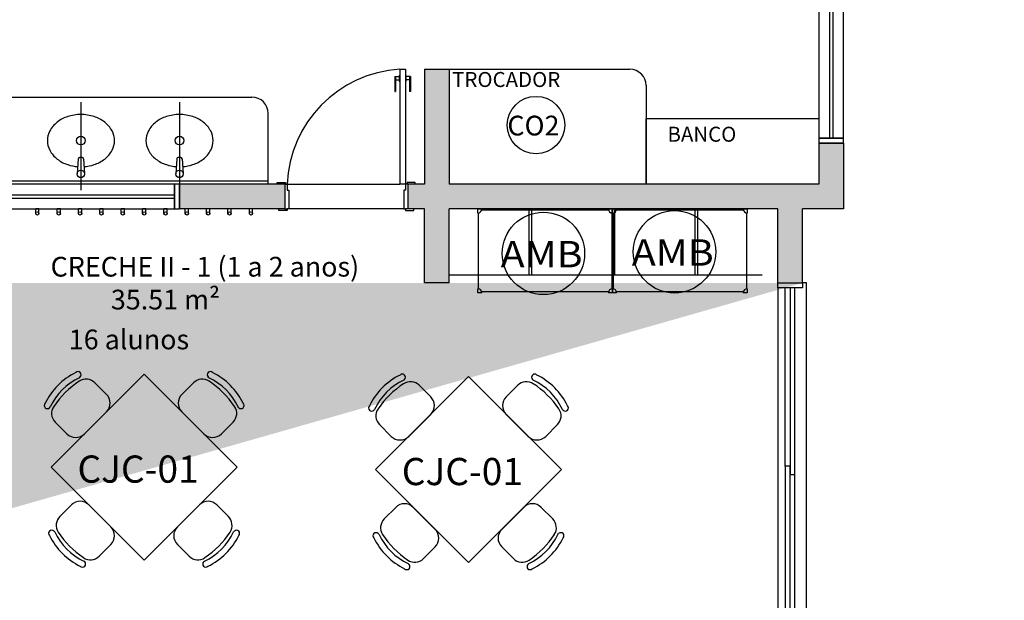
# Model space of a CAD drawing. Units: millimetres. Extents: x 2193 to 2267, y 1332 to 1460.
# Drawn here: x 2215 to 2221, y 1443 to 1446 of the extents above; entities that cross this region are included whole.
import ezdxf

# ---------------------------------------------------------------- set-up
doc = ezdxf.new("R2010")
doc.units = ezdxf.units.MM
doc.linetypes.add('DASHDOT', pattern=[25.4, 12.7, -6.35, 0, -6.35])
for name, color, linetype in [('A-SOLEIRA', 1, 'Continuous'), ('ACAB', 2, 'Continuous'), ('AR-ALV', 5, 'Continuous'), ('AR-COZ-MOB', 1, 'Continuous'), ('AR-ESQ', 2, 'Continuous'), ('AR-SAN-01', 7, 'Continuous'), ('ARQ-EQP-VISTA', 1, 'Continuous'), ('ARQ-ESQ-VISTA2', 1, 'Continuous'), ('ARQ-SMB-1_100', 1, 'Continuous'), ('ARQ-TXT-1_050', 2, 'Continuous'), ('ARQ_HIDRO', 4, 'Continuous'), ('BL-MOB-01', 1, 'Continuous'), ('HATCH', 13, 'Continuous'), ('Layout', 1, 'Continuous'), ('PORTAL_LAYER', 1, 'Continuous')]:
    doc.layers.add(name, color=color, linetype=linetype)
doc.styles.add('A16-E50', font='arial.ttf', dxfattribs={"height": 0.08})
doc.styles.add('ESC-50-A20', font='arial.ttf', dxfattribs={"height": 0.1})
doc.styles.add('ESC-50-A50', font='arial.ttf', dxfattribs={"height": 0.25})
doc.styles.add('S16', font='arial.ttf', dxfattribs={"width": 1.1, "height": 0.16})

# ---------------------------------------------------------------- blocks, each defined once
blk = doc.blocks.new('P-LAV1')
at = {"layer": 'ARQ-EQP-VISTA', "color": 8}
blk.add_line((-0.0004, -0.6364), (0.0003, 0.0715), dxfattribs=at)
at = {"layer": 'ARQ-EQP-VISTA'}
for p, q in [((-0.0204, -0.1806), (-0.0297, -0.0585)), ((0.021, -0.1806), (0.0303, -0.0585)), ((-0.0104, -0.1898), (0.011, -0.1898))]:
    blk.add_line(p, q, dxfattribs=at)
blk.add_lwpolyline([(-0.0252, -0.1173, 0.059992), (-0.1066, -0.1331, 0.087531), (-0.1914, -0.1779, 0.105501), (-0.2512, -0.2489, 0.123031), (-0.2706, -0.3264, 0.123031), (-0.2512, -0.4039, 0.105501), (-0.1914, -0.4749, 0.087531), (-0.1066, -0.5197, 0.07802), (-0.0004, -0.5364, 0.07802), (0.1058, -0.5197, 0.087531), (0.1907, -0.4749, 0.105501), (0.2505, -0.4039, 0.123031), (0.2698, -0.3264, 0.123031), (0.2505, -0.2489, 0.105501), (0.1907, -0.1779, 0.087531), (0.1058, -0.1331, 0.059024), (0.0258, -0.1174, 0.07802)], format="xyb", dxfattribs=at)
blk.add_circle((0.0003, -0.0585), 0.03, dxfattribs=at)
at = {"layer": 'ARQ-EQP-VISTA', "color": 8}
blk.add_circle((-0.0001, -0.3264), 0.0347, dxfattribs=at)
at = {"layer": 'ARQ-EQP-VISTA'}
for centre, start, end in [((-0.0104, -0.1798), 184.35356, 270), ((0.011, -0.1798), 270, 355.64644)]:
    blk.add_arc(centre, 0.01, start, end, dxfattribs=at)

msp = doc.modelspace()

# ---------------------------------------------------------------- hatches: boundary and pattern name
at = {"layer": 'ARQ_HIDRO'}
h = msp.add_hatch(color=253, dxfattribs=at)
h.dxf.hatch_style = 1
h.paths.add_polyline_path([(2204.7661, 1453.9175), (2204.7661, 1454.1176), (2204.1661, 1454.1176), (2204.1661, 1453.1174), (2203.7161, 1453.1175), (2203.7161, 1452.9175), (2204.5661, 1452.9175), (2204.5661, 1453.9175)])
h.paths.add_polyline_path([(2202.3161, 1452.9175), (2202.3161, 1453.1175), (2201.7661, 1453.1175), (2201.7661, 1452.9175)])
h.paths.add_polyline_path([(2202.5661, 1447.7675), (2202.5661, 1447.9675), (2201.7661, 1447.9675), (2201.7661, 1445.0675), (2202.5661, 1445.0675), (2202.5661, 1445.2675), (2201.9662, 1445.2675), (2201.9661, 1447.7675)])
h.paths.add_polyline_path([(2204.3161, 1447.5675), (2204.1661, 1447.5675), (2204.1661, 1447.9675), (2204.4161, 1447.9675), (2204.4161, 1448.4175), (2204.5661, 1448.4175), (2204.5661, 1447.9675), (2206.5661, 1447.9675), (2206.5661, 1448.4175), (2206.7161, 1448.4175), (2206.7161, 1447.9675), (2206.8161, 1447.9675), (2206.8161, 1447.8175), (2206.7161, 1447.8175), (2206.7161, 1446.9675), (2206.5661, 1446.9675), (2206.5661, 1447.8175), (2204.3161, 1447.8175)], flags=17)
h.paths.add_polyline_path([(2219.6161, 1447.5675), (2219.7661, 1447.5675), (2219.7661, 1447.9675), (2219.5161, 1447.9675), (2219.5161, 1448.4175), (2219.3661, 1448.4175), (2219.3661, 1447.9675), (2217.3661, 1447.9675), (2217.3661, 1448.4175), (2217.2161, 1448.4175), (2217.2161, 1447.9675), (2217.1161, 1447.9675), (2217.1161, 1447.8175), (2217.2161, 1447.8175), (2217.2161, 1446.9675), (2217.3661, 1446.9675), (2217.3661, 1447.8175), (2219.6161, 1447.8175)], flags=17)
h.paths.add_polyline_path([(2219.1661, 1453.9175), (2219.1661, 1454.1176), (2219.7661, 1454.1176), (2219.7661, 1453.1175), (2220.2162, 1453.1175), (2220.2162, 1452.9175), (2219.3661, 1452.9175), (2219.3661, 1453.9175)])
h.paths.add_polyline_path([(2221.6161, 1452.9175), (2221.6161, 1453.1175), (2222.1661, 1453.1175), (2222.1661, 1452.9175)])
h.paths.add_polyline_path([(2221.3662, 1447.7675), (2221.3662, 1447.9675), (2222.1662, 1447.9675), (2222.1662, 1445.0675), (2221.3662, 1445.0675), (2221.3662, 1445.2675), (2221.966, 1445.2675), (2221.9662, 1447.7675)])
h.paths.add_polyline_path([(2213.9661, 1444.1175), (2213.8162, 1444.1175), (2213.8162, 1444.0175), (2213.2161, 1444.0175), (2213.2161, 1443.5425), (2213.3661, 1443.5425), (2213.3661, 1443.8675), (2213.9661, 1443.8675)], flags=17)
h.paths.add_polyline_path([(2209.9661, 1444.1175), (2210.1161, 1444.1175), (2210.1161, 1444.0175), (2210.7161, 1444.0175), (2210.7161, 1443.5425), (2210.5661, 1443.5425), (2210.5661, 1443.8675), (2209.9661, 1443.8675)], flags=17)
h.paths.add_polyline_path([(2202.3161, 1440.1175), (2202.3161, 1439.9175), (2201.7661, 1439.9175), (2201.7661, 1440.1175)])
h.paths.add_polyline_path([(2213.3661, 1439.3424), (2213.2161, 1439.3424), (2213.2161, 1438.8675), (2219.7662, 1438.8675), (2219.7661, 1439.9174), (2220.2161, 1439.9175), (2220.2161, 1440.1175), (2219.3661, 1440.1175), (2219.3661, 1439.0175), (2213.3661, 1439.0175)])
h.paths.add_polyline_path([(2221.6161, 1440.1175), (2221.6161, 1439.9175), (2222.1661, 1439.9175), (2222.1661, 1440.1175)])
h.paths.add_polyline_path([(2213.3661, 1431.9925), (2213.2161, 1431.9925), (2213.2161, 1432.4675), (2219.7662, 1432.4675), (2219.7661, 1431.4175), (2220.2161, 1431.4175), (2220.2161, 1431.2175), (2219.3661, 1431.2175), (2219.3661, 1432.3175), (2213.3661, 1432.3175)])
h.paths.add_polyline_path([(2221.6161, 1431.2175), (2221.6161, 1431.4175), (2222.1661, 1431.4175), (2222.1661, 1431.2175)])
h.paths.add_polyline_path([(2204.5663, 1433.4175), (2204.3661, 1433.4175), (2204.3661, 1431.6175), (2203.7161, 1431.6175), (2203.7161, 1431.2175), (2204.5661, 1431.2175), (2204.5661, 1432.3175), (2210.5661, 1432.3175), (2210.5661, 1431.9925), (2210.7161, 1431.9925), (2210.7161, 1433.4175), (2210.566, 1433.4175), (2210.566, 1432.4675), (2204.5661, 1432.4675)], flags=17)
h.paths.add_polyline_path([(2202.3161, 1431.2175), (2202.3161, 1431.4175), (2201.7661, 1431.4175), (2201.7661, 1431.2175)])
h.paths.add_polyline_path([(2202.5661, 1426.2675), (2201.7661, 1426.2675), (2201.7661, 1423.3675), (2202.5661, 1423.3675), (2202.5661, 1423.5675), (2201.9662, 1423.5675), (2201.9661, 1426.0675), (2202.5661, 1426.0675)])
h.paths.add_polyline_path([(2210.1161, 1427.2175), (2209.9661, 1427.2175), (2209.9661, 1427.4675), (2210.5661, 1427.4675), (2210.5661, 1427.7925), (2210.7161, 1427.7925), (2210.7161, 1427.3175), (2210.1161, 1427.3175)], flags=17)
h.paths.add_polyline_path([(2213.3661, 1427.7925), (2213.2161, 1427.7925), (2213.2161, 1427.3175), (2213.8161, 1427.3175), (2213.8163, 1427.2175), (2213.9661, 1427.2175), (2213.9661, 1427.4675), (2213.3661, 1427.4675)], flags=17)
h.paths.add_polyline_path([(2221.3662, 1426.2675), (2222.1662, 1426.2675), (2222.1662, 1423.3675), (2221.3662, 1423.3675), (2221.3662, 1423.5675), (2221.966, 1423.5675), (2221.9662, 1426.0675), (2221.3662, 1426.0675)])
h.paths.add_polyline_path([(2219.7661, 1423.7673), (2219.7661, 1423.3675), (2219.5161, 1423.3675), (2219.5161, 1422.9176), (2219.3661, 1422.9175), (2219.3661, 1423.3675), (2213.3661, 1423.3675), (2213.3662, 1422.5175), (2213.2161, 1422.5175), (2213.2161, 1423.6175), (2213.3661, 1423.6175), (2213.3661, 1423.5175), (2219.6161, 1423.5175), (2219.6161, 1423.7673)])
h.paths.add_polyline_path([(2204.1661, 1423.7673), (2204.1661, 1423.3675), (2204.4161, 1423.3675), (2204.4161, 1422.9176), (2204.5661, 1422.9175), (2204.5661, 1423.3675), (2210.5661, 1423.3675), (2210.5661, 1422.5175), (2210.7161, 1422.5175), (2210.7161, 1423.6175), (2210.5661, 1423.6175), (2210.5661, 1423.5175), (2204.3161, 1423.5175), (2204.3161, 1423.7673)])
h.paths.add_polyline_path([(2210.3661, 1417.4176), (2210.3661, 1417.2173), (2210.7661, 1417.2173), (2210.7661, 1418.2175), (2210.9161, 1418.2175), (2210.9161, 1418.4175), (2210.7161, 1418.4175), (2210.7161, 1421.4175), (2211.541, 1421.4175), (2211.5411, 1421.5675), (2210.7161, 1421.5675), (2210.7161, 1421.6675), (2210.5661, 1421.6675), (2210.5661, 1417.4175)])
h.paths.add_polyline_path([(2213.5661, 1417.4176), (2213.5661, 1417.2173), (2213.1661, 1417.2173), (2213.1661, 1418.2175), (2213.0161, 1418.2175), (2213.0161, 1418.4175), (2213.2161, 1418.4175), (2213.2161, 1421.4175), (2212.3913, 1421.4175), (2212.3911, 1421.5675), (2213.2161, 1421.5675), (2213.2161, 1421.6675), (2213.3661, 1421.6675), (2213.3661, 1417.4175)])
h.paths.add_polyline_path([(2220.2162, 1418.4175), (2220.2162, 1418.2175), (2219.7661, 1418.2176), (2219.7661, 1417.2174), (2219.166, 1417.2175), (2219.1661, 1417.4176), (2219.3661, 1417.4176), (2219.3661, 1418.4175)])
h.paths.add_polyline_path([(2203.7161, 1418.4175), (2203.7161, 1418.2175), (2204.1661, 1418.2175), (2204.1661, 1417.2173), (2204.7662, 1417.2175), (2204.7661, 1417.4176), (2204.5661, 1417.4176), (2204.5661, 1418.4175)])
h.paths.add_polyline_path([(2221.6161, 1418.4175), (2221.6161, 1418.2175), (2222.1661, 1418.2175), (2222.1661, 1418.4175)])
h.paths.add_polyline_path([(2202.3161, 1418.4175), (2202.3161, 1418.2175), (2201.7661, 1418.2175), (2201.7661, 1418.4175)])
edge = h.paths.add_edge_path()
edge.add_line((2210.3661, 1454.1175), (2210.3661, 1453.9175))
edge.add_line((2210.3661, 1453.9175), (2210.5661, 1453.9175))
edge.add_line((2210.5661, 1453.9175), (2210.5661, 1449.6675))
edge.add_line((2210.5661, 1449.6675), (2210.7161, 1449.6675))
edge.add_line((2210.7161, 1449.6675), (2210.7161, 1449.7675))
edge.add_line((2210.7161, 1449.7675), (2211.5411, 1449.7675))
edge.add_line((2211.5411, 1449.7675), (2211.5411, 1449.9175))
edge.add_line((2211.5411, 1449.9175), (2210.7161, 1449.9175))
edge.add_line((2210.7161, 1449.9175), (2210.7161, 1451.4675))
edge.add_line((2210.7161, 1451.4675), (2211.6161, 1451.4675))
edge.add_line((2211.6161, 1451.4675), (2211.6161, 1451.6175))
edge.add_line((2211.6161, 1451.6175), (2210.7161, 1451.6175))
edge.add_line((2210.7161, 1451.6175), (2210.7161, 1452.9175))
edge.add_line((2210.7161, 1452.9175), (2210.9161, 1452.9175))
edge.add_line((2210.9161, 1452.9175), (2210.9161, 1453.1175))
edge.add_line((2210.9161, 1453.1175), (2210.7661, 1453.1175))
edge.add_line((2210.7661, 1453.1175), (2210.7661, 1454.1175))
edge.add_line((2210.7661, 1454.1175), (2210.3661, 1454.1178))
edge.add_line((2213.5661, 1454.1175), (2213.5661, 1453.9175))
edge.add_line((2213.5661, 1453.9175), (2213.3661, 1453.9175))
edge.add_line((2213.3661, 1453.9175), (2213.3661, 1449.6675))
edge.add_line((2213.3661, 1449.6675), (2213.2161, 1449.6675))
edge.add_line((2213.2161, 1449.6675), (2213.2161, 1449.7675))
edge.add_line((2213.2161, 1449.7675), (2212.3912, 1449.7675))
edge.add_line((2212.3912, 1449.7675), (2212.3912, 1449.9175))
edge.add_line((2212.3912, 1449.9175), (2213.2161, 1449.9175))
edge.add_line((2213.2161, 1449.9175), (2213.2161, 1451.4675))
edge.add_line((2213.2161, 1451.4675), (2213.2161, 1451.4675))
edge.add_line((2213.2161, 1451.4675), (2213.2161, 1451.6175))
edge.add_line((2213.2161, 1451.6175), (2213.2161, 1451.6175))
edge.add_line((2213.2161, 1451.6175), (2213.2161, 1452.9175))
edge.add_line((2213.2161, 1452.9175), (2213.0162, 1452.9175))
edge.add_line((2213.0162, 1452.9175), (2213.0161, 1453.1175))
edge.add_line((2213.0161, 1453.1175), (2213.1662, 1453.1175))
edge.add_line((2213.1662, 1453.1175), (2213.1662, 1454.1175))
edge.add_line((2213.1662, 1454.1175), (2213.5661, 1454.1178))
edge.add_line((2204.4161, 1444.6175), (2204.5661, 1444.6175))
edge.add_line((2204.5661, 1444.6175), (2204.5661, 1445.0675))
edge.add_line((2204.5661, 1445.0675), (2206.5661, 1445.0675))
edge.add_line((2206.5661, 1445.0675), (2206.5661, 1444.6175))
edge.add_line((2206.5661, 1444.6175), (2206.7161, 1444.6175))
edge.add_line((2206.7161, 1444.6175), (2206.7161, 1445.0675))
edge.add_line((2206.7161, 1445.0675), (2206.8161, 1445.0675))
edge.add_line((2206.8161, 1445.0675), (2206.8161, 1445.2175))
edge.add_line((2206.8161, 1445.2175), (2206.7161, 1445.2175))
edge.add_line((2206.7161, 1445.2175), (2206.7161, 1445.9175))
edge.add_line((2206.7161, 1445.9175), (2206.5661, 1445.9175))
edge.add_line((2206.5661, 1445.9175), (2206.5661, 1445.2175))
edge.add_line((2206.5661, 1445.2175), (2204.3161, 1445.2175))
edge.add_line((2204.3161, 1445.2175), (2204.3161, 1445.4675))
edge.add_line((2204.3161, 1445.4675), (2204.1661, 1445.4675))
edge.add_line((2204.1661, 1445.4675), (2204.1661, 1445.0675))
edge.add_line((2204.1661, 1445.0675), (2204.4161, 1445.0675))
edge.add_line((2204.4161, 1445.0675), (2204.4163, 1444.6175))
edge.add_line((2219.5161, 1444.6175), (2219.3661, 1444.6175))
edge.add_line((2219.3661, 1444.6175), (2219.3661, 1445.0675))
edge.add_line((2219.3661, 1445.0675), (2217.3661, 1445.0675))
edge.add_line((2217.3661, 1445.0675), (2217.3661, 1444.6175))
edge.add_line((2217.3661, 1444.6175), (2217.2161, 1444.6175))
edge.add_line((2217.2161, 1444.6175), (2217.2161, 1445.0675))
edge.add_line((2217.2161, 1445.0675), (2217.1161, 1445.0675))
edge.add_line((2217.1161, 1445.0675), (2217.1161, 1445.2175))
edge.add_line((2217.1161, 1445.2175), (2217.2161, 1445.2175))
edge.add_line((2217.2161, 1445.2175), (2217.2161, 1445.9175))
edge.add_line((2217.2161, 1445.9175), (2217.3661, 1445.9175))
edge.add_line((2217.3661, 1445.9175), (2217.3661, 1445.2175))
edge.add_line((2217.3661, 1445.2175), (2219.6161, 1445.2175))
edge.add_line((2219.6161, 1445.2175), (2219.6161, 1445.4675))
edge.add_line((2219.6161, 1445.4675), (2219.7661, 1445.4675))
edge.add_line((2219.7661, 1445.4675), (2219.7661, 1445.0675))
edge.add_line((2219.7661, 1445.0675), (2219.5161, 1445.0675))
edge.add_line((2219.5161, 1445.0675), (2219.5159, 1444.6175))
edge.add_line((2203.7161, 1440.1175), (2203.7161, 1439.9175))
edge.add_line((2203.7161, 1439.9175), (2204.3659, 1439.9175))
edge.add_line((2204.3659, 1439.9175), (2204.3663, 1437.9175))
edge.add_line((2204.3663, 1437.9175), (2204.5663, 1437.9175))
edge.add_line((2204.5663, 1437.9175), (2204.5663, 1438.8675))
edge.add_line((2204.5663, 1438.8675), (2210.5661, 1438.8675))
edge.add_line((2210.5661, 1438.8675), (2210.566, 1437.9175))
edge.add_line((2210.566, 1437.9175), (2210.716, 1437.9175))
edge.add_line((2210.716, 1437.9175), (2210.716, 1439.3425))
edge.add_line((2210.716, 1439.3425), (2210.5661, 1439.3425))
edge.add_line((2210.5661, 1439.3425), (2210.5661, 1439.0175))
edge.add_line((2210.5661, 1439.0175), (2204.5661, 1439.0175))
edge.add_line((2204.5661, 1439.0175), (2204.5661, 1440.1175))
edge.add_line((2204.5661, 1440.1175), (2203.7161, 1440.1174))
edge.add_line((2204.5661, 1426.7175), (2204.4162, 1426.7175))
edge.add_line((2204.4162, 1426.7175), (2204.4162, 1426.2675))
edge.add_line((2204.4162, 1426.2675), (2204.1661, 1426.2675))
edge.add_line((2204.1661, 1426.2675), (2204.1661, 1425.8673))
edge.add_line((2204.1661, 1425.8673), (2204.3161, 1425.8674))
edge.add_line((2204.3161, 1425.8674), (2204.3161, 1426.1174))
edge.add_line((2204.3161, 1426.1174), (2206.2061, 1426.1175))
edge.add_line((2206.2061, 1426.1175), (2206.2061, 1425.0674))
edge.add_line((2206.2061, 1425.0674), (2206.3561, 1425.0674))
edge.add_line((2206.3561, 1425.0674), (2206.3561, 1426.1175))
edge.add_line((2206.3561, 1426.1175), (2209.2161, 1426.1175))
edge.add_line((2209.2161, 1426.1175), (2209.2161, 1424.4673))
edge.add_line((2209.2161, 1424.4673), (2210.5661, 1424.4673))
edge.add_line((2210.5661, 1424.4673), (2210.5661, 1424.3675))
edge.add_line((2210.5661, 1424.3675), (2210.7161, 1424.3675))
edge.add_line((2210.7161, 1424.3675), (2210.7161, 1425.2675))
edge.add_line((2210.7161, 1425.2675), (2210.5661, 1425.2675))
edge.add_line((2210.5661, 1425.2675), (2210.5661, 1424.6173))
edge.add_line((2210.5661, 1424.6173), (2209.3661, 1424.6173))
edge.add_line((2209.3661, 1424.6173), (2209.3661, 1426.1175))
edge.add_line((2209.3661, 1426.1175), (2210.5661, 1426.1175))
edge.add_line((2210.5661, 1426.1175), (2210.5661, 1426.0175))
edge.add_line((2210.5661, 1426.0175), (2210.7161, 1426.0175))
edge.add_line((2210.7161, 1426.0175), (2210.7161, 1426.2675))
edge.add_line((2210.7161, 1426.2675), (2210.1161, 1426.2675))
edge.add_line((2210.1161, 1426.2675), (2210.1161, 1426.3675))
edge.add_line((2210.1161, 1426.3675), (2209.9661, 1426.3675))
edge.add_line((2209.9661, 1426.3675), (2209.9661, 1426.2675))
edge.add_line((2209.9661, 1426.2675), (2204.5661, 1426.2675))
edge.add_line((2204.5661, 1426.2675), (2204.5661, 1426.7175))
edge.add_line((2219.3661, 1426.7175), (2219.5161, 1426.7175))
edge.add_line((2219.5161, 1426.7175), (2219.5161, 1426.2675))
edge.add_line((2219.5161, 1426.2675), (2219.7661, 1426.2675))
edge.add_line((2219.7661, 1426.2675), (2219.7661, 1425.8673))
edge.add_line((2219.7661, 1425.8673), (2219.6161, 1425.8674))
edge.add_line((2219.6161, 1425.8674), (2219.6161, 1426.1174))
edge.add_line((2219.6161, 1426.1174), (2217.7261, 1426.1175))
edge.add_line((2217.7261, 1426.1175), (2217.7261, 1425.0674))
edge.add_line((2217.7261, 1425.0674), (2217.5761, 1425.0674))
edge.add_line((2217.5761, 1425.0674), (2217.5761, 1426.1175))
edge.add_line((2217.5761, 1426.1175), (2214.7161, 1426.1175))
edge.add_line((2214.7161, 1426.1175), (2214.7161, 1424.4673))
edge.add_line((2214.7161, 1424.4673), (2213.3661, 1424.4673))
edge.add_line((2213.3661, 1424.4673), (2213.3661, 1424.3675))
edge.add_line((2213.3661, 1424.3675), (2213.2161, 1424.3675))
edge.add_line((2213.2161, 1424.3675), (2213.2161, 1425.2675))
edge.add_line((2213.2161, 1425.2675), (2213.3661, 1425.2675))
edge.add_line((2213.3661, 1425.2675), (2213.3661, 1424.6173))
edge.add_line((2213.3661, 1424.6173), (2214.5661, 1424.6173))
edge.add_line((2214.5661, 1424.6173), (2214.5661, 1426.1175))
edge.add_line((2214.5661, 1426.1175), (2213.3661, 1426.1175))
edge.add_line((2213.3661, 1426.1175), (2213.3661, 1426.0175))
edge.add_line((2213.3661, 1426.0175), (2213.2161, 1426.0175))
edge.add_line((2213.2161, 1426.0175), (2213.2161, 1426.2675))
edge.add_line((2213.2161, 1426.2675), (2213.8161, 1426.2675))
edge.add_line((2213.8161, 1426.2675), (2213.8162, 1426.3675))
edge.add_line((2213.8162, 1426.3675), (2213.9661, 1426.3675))
edge.add_line((2213.9661, 1426.3675), (2213.9661, 1426.2675))
edge.add_line((2213.9661, 1426.2675), (2219.3661, 1426.2675))
edge.add_line((2219.3661, 1426.2675), (2219.3661, 1426.7175))
h.paths.add_polyline_path([(2215.7261, 1447.9675), (2215.7261, 1447.8175), (2216.3661, 1447.8175), (2216.3661, 1447.9675)], flags=16)
h.paths.add_polyline_path([(2214.1261, 1445.0675), (2214.1261, 1445.2175), (2213.3661, 1445.2175), (2213.3661, 1447.8175), (2214.1261, 1447.8175), (2214.1261, 1447.9675), (2213.3662, 1447.9675), (2213.3662, 1448.8175), (2213.2162, 1448.8175), (2213.2161, 1445.0675), (2213.8161, 1445.0675), (2213.8161, 1444.9675), (2213.9661, 1444.9675), (2213.9661, 1445.0675)])
h.paths.add_polyline_path([(2215.7261, 1445.2175), (2215.7261, 1445.0675), (2216.3661, 1445.0675), (2216.3661, 1445.2175)])
h.paths.add_polyline_path([(2208.2062, 1447.8175), (2208.2062, 1447.8276), (2208.2062, 1447.9675), (2207.5661, 1447.9675), (2207.5661, 1447.8175)])
h.paths.add_polyline_path([(2209.8062, 1445.2175), (2209.8062, 1445.0675), (2209.9661, 1445.0675), (2209.9661, 1444.9675), (2210.1161, 1444.9675), (2210.1161, 1445.0675), (2210.7161, 1445.0675), (2210.7161, 1448.8175), (2210.5661, 1448.8175), (2210.5661, 1447.9675), (2209.8062, 1447.9675), (2209.8062, 1447.8175), (2210.5661, 1447.8175), (2210.5661, 1445.2175)])
h.paths.add_polyline_path([(2208.2062, 1445.0675), (2208.2062, 1445.0776), (2208.2062, 1445.2175), (2207.5661, 1445.2175), (2207.5661, 1445.0675)])
h = msp.add_hatch(color=253, dxfattribs=at)
h.dxf.hatch_style = 1
h.paths.add_polyline_path([(2217.1161, 1445.2175), (2217.2161, 1445.2175), (2217.2161, 1445.9175), (2217.3661, 1445.9175), (2217.3661, 1445.2175), (2219.6161, 1445.2175), (2219.6161, 1445.4675), (2219.7661, 1445.4675), (2219.7661, 1445.0675), (2219.5161, 1445.0675), (2219.5159, 1444.6175), (2219.3661, 1444.6175), (2219.3661, 1445.0675), (2217.3661, 1445.0675), (2217.3661, 1444.6175), (2217.2161, 1444.6175), (2217.2161, 1445.0675), (2217.1161, 1445.0675)])
h.paths.add_polyline_path([(2219.7661, 1445.0775), (2219.5561, 1445.0775), (2219.7661, 1445.0775), (2219.7661, 1445.1425), (2219.7661, 1445.2075), (2219.5561, 1445.2075), (2219.7661, 1445.2075), (2219.7661, 1445.1425)], flags=16)

# ---------------------------------------------------------------- linework, layer by layer
at = {"color": 1}
for p, q in [((2217.0361, 1445.8725), (2217.0631, 1445.8725)), ((2217.0361, 1445.8725), (2217.0361, 1445.7825)), ((2217.0411, 1445.8725), (2217.0411, 1445.7825)), ((2217.0631, 1445.88), (2217.0661, 1445.88)), ((2217.0631, 1445.88), (2217.0631, 1445.845)), ((2217.1041, 1445.88), (2217.1011, 1445.88)), ((2217.1041, 1445.88), (2217.1041, 1445.845)), ((2217.1311, 1445.8725), (2217.1041, 1445.8725)), ((2217.1261, 1445.8725), (2217.1261, 1445.7825)), ((2217.1311, 1445.8725), (2217.1311, 1445.7825)), ((2217.0411, 1445.8525), (2217.0631, 1445.8525)), ((2217.0631, 1445.845), (2217.0661, 1445.845)), ((2217.1041, 1445.845), (2217.1011, 1445.845)), ((2217.1261, 1445.8525), (2217.1041, 1445.8525)), ((2217.0361, 1445.7825), (2217.0411, 1445.7825)), ((2217.1311, 1445.7825), (2217.1261, 1445.7825))]:
    msp.add_line(p, q, dxfattribs=at)
at = {"color": 3}
for p, q in [((2217.0661, 1445.9175), (2217.1011, 1445.9175)), ((2217.0661, 1445.9175), (2217.0661, 1445.2175)), ((2217.1011, 1445.9175), (2217.1011, 1445.2175)), ((2216.3211, 1445.2175), (2216.3211, 1445.2275)), ((2216.3211, 1445.2275), (2216.3711, 1445.2275)), ((2216.3661, 1445.2175), (2216.3711, 1445.2175)), ((2216.3711, 1445.2275), (2216.3711, 1445.2175)), ((2216.3711, 1445.2175), (2216.3811, 1445.2175)), ((2216.3811, 1445.2175), (2216.3811, 1445.1825)), ((2217.1011, 1445.2175), (2217.0661, 1445.2175)), ((2217.1111, 1445.2175), (2217.1011, 1445.2175)), ((2217.1011, 1445.2175), (2217.1011, 1445.1825)), ((2217.1611, 1445.2275), (2217.1111, 1445.2275)), ((2217.1111, 1445.2275), (2217.1111, 1445.2175)), ((2217.1161, 1445.2175), (2217.1111, 1445.2175)), ((2217.1611, 1445.2175), (2217.1611, 1445.2275)), ((2216.3811, 1445.1825), (2216.3911, 1445.1825)), ((2216.3911, 1445.1825), (2216.3911, 1445.0675)), ((2217.1011, 1445.1825), (2217.0911, 1445.1825)), ((2217.0911, 1445.1825), (2217.0911, 1445.0675)), ((2216.3311, 1445.0575), (2216.3311, 1445.0675)), ((2216.3811, 1445.0575), (2216.3311, 1445.0575)), ((2216.3661, 1445.0675), (2216.3811, 1445.0675)), ((2216.3911, 1445.0675), (2216.3811, 1445.0675)), ((2216.3811, 1445.0675), (2216.3811, 1445.0575)), ((2217.0911, 1445.0675), (2217.1011, 1445.0675)), ((2217.1011, 1445.0675), (2217.1011, 1445.0575)), ((2217.1161, 1445.0675), (2217.1011, 1445.0675)), ((2217.1011, 1445.0575), (2217.1511, 1445.0575)), ((2217.1511, 1445.0575), (2217.1511, 1445.0675))]:
    msp.add_line(p, q, dxfattribs=at)
at = {"color": 1}
msp.add_arc((2217.111, 1445.1885), 0.7304, 93.51837, 177.72317, dxfattribs=at)
at = {"layer": 'A-SOLEIRA'}
for p, q in [((2216.3811, 1445.2175), (2217.0661, 1445.2175)), ((2217.0911, 1445.0675), (2216.3911, 1445.0675))]:
    msp.add_line(p, q, dxfattribs=at)
at = {"layer": 'ACAB'}
for p, q in [((2219.4412, 1444.5875), (2219.4412, 1443.4525)), ((2219.4712, 1443.4525), (2219.4712, 1444.5875)), ((2219.4412, 1443.5025), (2219.4112, 1443.5025)), ((2219.4112, 1443.5025), (2219.4112, 1442.3675)), ((2219.4412, 1442.3675), (2219.4412, 1443.5025)), ((2219.4412, 1443.4525), (2219.4712, 1443.4525))]:
    msp.add_line(p, q, dxfattribs=at)
at = {"layer": 'AR-ALV'}
for p, q in [((2217.2161, 1445.9175), (2217.2161, 1445.2175)), ((2217.2161, 1445.9175), (2217.3661, 1445.9175)), ((2217.3661, 1445.9175), (2217.3661, 1445.2175)), ((2219.6161, 1445.4675), (2219.6161, 1445.2175)), ((2219.7661, 1445.4675), (2219.6161, 1445.4675)), ((2219.6263, 1445.4675), (2219.7661, 1445.4675)), ((2219.7661, 1445.4675), (2219.7661, 1445.0675)), ((2215.7261, 1445.2175), (2215.7261, 1445.0675)), ((2215.7261, 1445.0776), (2215.7261, 1445.2175)), ((2216.3661, 1445.2175), (2215.7262, 1445.2175)), ((2216.3661, 1445.2175), (2216.3661, 1445.0675)), ((2217.2161, 1445.2175), (2217.1161, 1445.2175)), ((2217.2161, 1445.2175), (2217.1161, 1445.2175)), ((2217.1161, 1445.2175), (2217.1161, 1445.0675)), ((2219.6161, 1445.2175), (2217.3661, 1445.2175)), ((2216.3661, 1445.0675), (2215.7262, 1445.0675)), ((2217.2161, 1445.0675), (2217.1161, 1445.0675)), ((2217.2161, 1444.6175), (2217.2161, 1445.0675)), ((2219.3661, 1445.0675), (2217.3661, 1445.0675)), ((2217.3661, 1444.6175), (2217.3661, 1445.0675)), ((2219.3661, 1444.6175), (2219.3661, 1445.0675)), ((2219.7661, 1445.0675), (2219.5161, 1445.0675)), ((2219.5161, 1444.6175), (2219.5161, 1445.0675)), ((2217.3661, 1444.6175), (2217.2161, 1444.6175)), ((2219.3661, 1444.6175), (2219.5161, 1444.6175))]:
    msp.add_line(p, q, dxfattribs=at)
at = {"layer": 'AR-ESQ'}
for p, q in [((2219.6811, 1447.5375), (2219.6811, 1445.4975)), ((2219.7011, 1447.5375), (2219.7011, 1445.4975)), ((2217.3687, 1445.9175), (2218.4661, 1445.9175)), ((2218.5661, 1445.8175), (2218.5661, 1445.2175)), ((2213.3661, 1445.7475), (2216.1661, 1445.7475)), ((2216.2661, 1445.2175), (2216.2661, 1445.6475)), ((2216.2661, 1445.2375), (2213.3861, 1445.2375)), ((2214.1561, 1445.1525), (2215.6961, 1445.1525)), ((2214.1561, 1445.1325), (2215.6961, 1445.1325)), ((2219.3661, 1444.5875), (2219.3661, 1444.6175)), ((2219.5161, 1444.6175), (2219.5161, 1444.5875)), ((2219.5161, 1444.5875), (2219.3661, 1444.5875))]:
    msp.add_line(p, q, dxfattribs=at)
at = {"layer": 'AR-ESQ', "color": 1}
for p, q in [((2219.5411, 1444.6175), (2219.5161, 1444.6175)), ((2219.5411, 1440.1175), (2219.5411, 1444.6175)), ((2219.3661, 1444.5875), (2219.3661, 1440.1475)), ((2219.4112, 1443.5025), (2219.4112, 1444.5875)), ((2219.4712, 1441.2825), (2219.4712, 1443.4525))]:
    msp.add_line(p, q, dxfattribs=at)
for points in [[(2219.7661, 1445.4975), (2219.7661, 1447.5375), (2219.6161, 1447.5375), (2219.6161, 1445.4975)], [(2215.6961, 1445.2175), (2214.1561, 1445.2175), (2214.1561, 1445.0675), (2215.6961, 1445.0675)]]:
    msp.add_lwpolyline(points, close=True, dxfattribs=at)
at = {"layer": 'AR-ESQ'}
for points in [[(2219.6161, 1445.4975), (2219.6161, 1445.4675), (2219.7661, 1445.4675), (2219.7661, 1445.4975)], [(2215.6961, 1445.0675), (2215.7261, 1445.0675), (2215.7261, 1445.2175), (2215.6961, 1445.2175)]]:
    msp.add_lwpolyline(points, close=True, dxfattribs=at)
for centre in [(2218.4661, 1445.8175), (2216.1661, 1445.6475)]:
    msp.add_arc(centre, 0.1, 0, 90, dxfattribs=at)
at = {"layer": 'AR-SAN-01', "color": 1}
msp.add_lwpolyline([(2219.6161, 1445.2175), (2218.5661, 1445.2175), (2218.5661, 1445.6175), (2219.6161, 1445.6175), (2219.6161, 1445.2175)], dxfattribs=at)
at = {"layer": 'ARQ-EQP-VISTA'}
for points in [[(2217.541, 1445.0425), (2217.541, 1445.0675), (2217.566, 1445.0675)], [(2217.546, 1444.582), (2217.546, 1445.043)], [(2217.5655, 1445.0625), (2218.3365, 1445.0625)], [(2218.336, 1445.0675), (2218.361, 1445.0675), (2218.361, 1445.0425)], [(2218.356, 1445.043), (2218.356, 1444.582)], [(2218.361, 1445.0425), (2218.361, 1445.0675), (2218.386, 1445.0675)], [(2218.366, 1444.582), (2218.366, 1445.043)], [(2218.3855, 1445.0625), (2219.1565, 1445.0625)], [(2219.156, 1445.0675), (2219.181, 1445.0675), (2219.181, 1445.0425)], [(2219.176, 1445.043), (2219.176, 1444.582)], [(2217.566, 1444.5575), (2217.541, 1444.5575), (2217.541, 1444.5825)], [(2218.3365, 1444.5625), (2217.5655, 1444.5625)], [(2218.361, 1444.5825), (2218.361, 1444.5575), (2218.336, 1444.5575)], [(2218.386, 1444.5575), (2218.361, 1444.5575), (2218.361, 1444.5825)], [(2219.1565, 1444.5625), (2218.3855, 1444.5625)], [(2219.181, 1444.5825), (2219.181, 1444.5575), (2219.156, 1444.5575)]]:
    msp.add_lwpolyline(points, dxfattribs=at)
for centre, start, end in [((2217.541, 1445.0675), 270, 0), ((2218.361, 1445.0675), 180, 270), ((2218.361, 1445.0675), 270, 0), ((2219.181, 1445.0675), 180, 270), ((2217.541, 1444.5575), 0, 90), ((2218.361, 1444.5575), 90, 180), ((2218.361, 1444.5575), 0, 90), ((2219.181, 1444.5575), 90, 180)]:
    msp.add_arc(centre, 0.025, start, end, dxfattribs=at)
at = {"layer": 'ARQ-ESQ-VISTA2'}
for p, q in [((2214.8511, 1445.04), (2214.8511, 1445.0675)), ((2214.8711, 1445.0675), (2214.8511, 1445.0675)), ((2214.8711, 1445.04), (2214.8711, 1445.0675)), ((2214.9811, 1445.04), (2214.9811, 1445.0675)), ((2215.0011, 1445.0675), (2214.9811, 1445.0675)), ((2215.0011, 1445.04), (2215.0011, 1445.0675)), ((2215.1111, 1445.04), (2215.1111, 1445.0675)), ((2215.1311, 1445.0675), (2215.1111, 1445.0675)), ((2215.1311, 1445.04), (2215.1311, 1445.0675)), ((2215.2411, 1445.04), (2215.2411, 1445.0675)), ((2215.2611, 1445.0675), (2215.2411, 1445.0675)), ((2215.2611, 1445.04), (2215.2611, 1445.0675)), ((2215.3711, 1445.04), (2215.3711, 1445.0675)), ((2215.3911, 1445.0675), (2215.3711, 1445.0675)), ((2215.3911, 1445.04), (2215.3911, 1445.0675)), ((2215.5011, 1445.04), (2215.5011, 1445.0675)), ((2215.5211, 1445.0675), (2215.5011, 1445.0675)), ((2215.5211, 1445.04), (2215.5211, 1445.0675)), ((2215.6311, 1445.04), (2215.6311, 1445.0675)), ((2215.6511, 1445.0675), (2215.6311, 1445.0675)), ((2215.6511, 1445.04), (2215.6511, 1445.0675)), ((2215.7611, 1445.04), (2215.7611, 1445.0675)), ((2215.7811, 1445.0675), (2215.7611, 1445.0675)), ((2215.7811, 1445.04), (2215.7811, 1445.0675)), ((2215.8911, 1445.04), (2215.8911, 1445.0675)), ((2215.9111, 1445.0675), (2215.8911, 1445.0675)), ((2215.9111, 1445.04), (2215.9111, 1445.0675)), ((2216.0211, 1445.04), (2216.0211, 1445.0675)), ((2216.0411, 1445.0675), (2216.0211, 1445.0675)), ((2216.0411, 1445.04), (2216.0411, 1445.0675)), ((2216.1511, 1445.04), (2216.1511, 1445.0675)), ((2216.1711, 1445.0675), (2216.1511, 1445.0675)), ((2216.1711, 1445.04), (2216.1711, 1445.0675))]:
    msp.add_line(p, q, dxfattribs=at)
for centre in [(2214.8611, 1445.04), (2214.9911, 1445.04), (2215.1211, 1445.04), (2215.2511, 1445.04), (2215.3811, 1445.04), (2215.5111, 1445.04), (2215.6411, 1445.04), (2215.7711, 1445.04), (2215.9011, 1445.04), (2216.0311, 1445.04), (2216.1611, 1445.04)]:
    msp.add_circle(centre, 0.01, dxfattribs=at)
at = {"layer": 'BL-MOB-01'}
for p, q in [((2215.122, 1444.0726), (2215.122, 1444.0726)), ((2215.9, 1444.0726), (2215.9, 1444.0726)), ((2215.1174, 1444.0413), (2215.122, 1444.0459)), ((2215.2111, 1444.0102), (2215.2813, 1443.94)), ((2215.8108, 1444.0102), (2215.7406, 1443.94)), ((2215.9046, 1444.0413), (2215.9, 1444.0459)), ((2217.0909, 1444.0264), (2217.0955, 1444.031)), ((2217.0955, 1444.0577), (2217.0955, 1444.0577)), ((2217.8735, 1444.0577), (2217.8735, 1444.0577)), ((2217.8781, 1444.0264), (2217.8735, 1444.031)), ((2217.1846, 1443.9953), (2217.2548, 1443.9251)), ((2217.7844, 1443.9953), (2217.7142, 1443.9251)), ((2214.9083, 1443.8589), (2214.9083, 1443.8589)), ((2214.935, 1443.8589), (2214.9395, 1443.8635)), ((2215.2813, 1443.8331), (2215.1477, 1443.6996)), ((2215.7406, 1443.8331), (2215.8742, 1443.6996)), ((2216.087, 1443.8589), (2216.0824, 1443.8635)), ((2216.1137, 1443.8589), (2216.1137, 1443.8589)), ((2216.8818, 1443.844), (2216.8818, 1443.844)), ((2216.9085, 1443.844), (2216.9131, 1443.8485)), ((2218.0605, 1443.844), (2218.0559, 1443.8485)), ((2218.0872, 1443.844), (2218.0872, 1443.844)), ((2215.0409, 1443.6996), (2214.9698, 1443.7707)), ((2215.9811, 1443.6996), (2216.0522, 1443.7707)), ((2217.2548, 1443.8182), (2217.1213, 1443.6846)), ((2217.7142, 1443.8182), (2217.8477, 1443.6846)), ((2217.0144, 1443.6846), (2216.9433, 1443.7558)), ((2217.9546, 1443.6846), (2218.0257, 1443.7558)), ((2214.9979, 1443.1973), (2215.0681, 1443.2675)), ((2215.175, 1443.2675), (2215.3085, 1443.1339)), ((2215.847, 1443.2675), (2215.7134, 1443.1339)), ((2216.024, 1443.1973), (2215.9538, 1443.2675)), ((2216.9714, 1443.1823), (2217.0416, 1443.2525)), ((2217.1485, 1443.2525), (2217.2821, 1443.119)), ((2217.8205, 1443.2525), (2217.6869, 1443.119)), ((2217.9976, 1443.1823), (2217.9274, 1443.2525)), ((2214.9355, 1443.1081), (2214.9355, 1443.1081)), ((2214.9668, 1443.1035), (2214.9622, 1443.1081)), ((2216.0552, 1443.1035), (2216.0597, 1443.1081)), ((2216.0864, 1443.1081), (2216.0864, 1443.1081)), ((2216.909, 1443.0932), (2216.909, 1443.0932)), ((2216.9403, 1443.0886), (2216.9357, 1443.0932)), ((2218.0287, 1443.0886), (2218.0333, 1443.0932)), ((2218.06, 1443.0932), (2218.06, 1443.0932)), ((2215.3085, 1443.027), (2215.2374, 1442.9559)), ((2215.7134, 1443.027), (2215.7845, 1442.9559)), ((2217.2821, 1443.0121), (2217.2109, 1442.941)), ((2217.6869, 1443.0121), (2217.7581, 1442.941)), ((2215.1492, 1442.9211), (2215.1446, 1442.9257)), ((2215.8727, 1442.9211), (2215.8773, 1442.9257)), ((2215.1492, 1442.8944), (2215.1492, 1442.8944)), ((2215.8727, 1442.8944), (2215.8727, 1442.8944)), ((2217.1227, 1442.9062), (2217.1182, 1442.9108)), ((2217.1227, 1442.8795), (2217.1227, 1442.8795)), ((2217.8463, 1442.9062), (2217.8509, 1442.9108)), ((2217.8463, 1442.8795), (2217.8463, 1442.8795))]:
    msp.add_line(p, q, dxfattribs=at)
for points in [[(2214.9453, 1443.4971), (2215.511, 1442.9314), (2216.0767, 1443.4971), (2215.511, 1444.0628)], [(2216.9188, 1443.4822), (2217.4845, 1442.9165), (2218.0502, 1443.4822), (2217.4845, 1444.0479)]]:
    msp.add_lwpolyline(points, close=True, dxfattribs=at)
for centre, radius, start, end in [((2215.2737, 1443.7071), 0.4067, 116.02847, 153.97153), ((2215.1086, 1444.0593), 0.0189, 45, 135), ((2215.1086, 1444.0593), 0.0189, 315, 45), ((2215.9133, 1444.0593), 0.0189, 135, 225), ((2215.9133, 1444.0593), 0.0189, 45, 135), ((2215.7482, 1443.7071), 0.4067, 26.02847, 63.97153), ((2215.2737, 1443.7071), 0.3689, 115.0714, 154.9286), ((2215.4286, 1443.546), 0.5672, 123.39295, 145.54601), ((2215.158, 1443.9565), 0.0756, 45, 123.39295), ((2215.864, 1443.9565), 0.0756, 56.60705, 135), ((2215.7482, 1443.7071), 0.3689, 25.0714, 64.9286), ((2215.5934, 1443.546), 0.5672, 34.45399, 56.60705), ((2217.2473, 1443.6922), 0.4067, 116.02847, 153.97153), ((2217.2473, 1443.6922), 0.3689, 115.0714, 154.9286), ((2217.4021, 1443.5311), 0.5672, 123.39295, 145.54601), ((2217.0821, 1444.0443), 0.0189, 45, 135), ((2217.1315, 1443.9415), 0.0756, 45, 123.39295), ((2217.0821, 1444.0443), 0.0189, 315, 45), ((2217.8375, 1443.9415), 0.0756, 56.60705, 135), ((2217.8869, 1444.0443), 0.0189, 135, 225), ((2217.8869, 1444.0443), 0.0189, 45, 135), ((2217.7218, 1443.6922), 0.3689, 25.0714, 64.9286), ((2217.5669, 1443.5311), 0.5672, 34.45399, 56.60705), ((2217.7218, 1443.6922), 0.4067, 26.02847, 63.97153), ((2214.9216, 1443.8723), 0.0189, 135, 225), ((2215.2279, 1443.8866), 0.0756, 315, 45), ((2215.7941, 1443.8866), 0.0756, 135, 225), ((2216.1003, 1443.8723), 0.0189, 315, 45), ((2217.2014, 1443.8716), 0.0756, 315, 45), ((2217.7676, 1443.8716), 0.0756, 135, 225), ((2214.9216, 1443.8723), 0.0189, 225, 315), ((2215.0232, 1443.8241), 0.0756, 145.54601, 225), ((2215.9988, 1443.8241), 0.0756, 315, 34.45399), ((2216.1003, 1443.8723), 0.0189, 225, 315), ((2216.8951, 1443.8573), 0.0189, 135, 225), ((2216.8951, 1443.8573), 0.0189, 225, 315), ((2216.9967, 1443.8092), 0.0756, 145.54601, 225), ((2217.9723, 1443.8092), 0.0756, 315, 34.45399), ((2218.0739, 1443.8573), 0.0189, 225, 315), ((2218.0739, 1443.8573), 0.0189, 315, 45), ((2215.0943, 1443.753), 0.0756, 225, 315), ((2215.9276, 1443.753), 0.0756, 225, 315), ((2217.0678, 1443.7381), 0.0756, 225, 315), ((2217.9012, 1443.7381), 0.0756, 225, 315), ((2215.1215, 1443.214), 0.0756, 45, 135), ((2215.9004, 1443.214), 0.0756, 45, 135), ((2217.0951, 1443.1991), 0.0756, 45, 135), ((2217.8739, 1443.1991), 0.0756, 45, 135), ((2215.0516, 1443.1441), 0.0756, 135, 213.39295), ((2215.9703, 1443.1441), 0.0756, 326.60705, 45), ((2217.0252, 1443.1292), 0.0756, 135, 213.39295), ((2217.9438, 1443.1292), 0.0756, 326.60705, 45), ((2214.9488, 1443.0948), 0.0189, 135, 225), ((2214.9488, 1443.0948), 0.0189, 45, 135), ((2215.2551, 1443.0805), 0.0756, 315, 45), ((2215.7668, 1443.0805), 0.0756, 135, 225), ((2216.0731, 1443.0948), 0.0189, 45, 135), ((2216.0731, 1443.0948), 0.0189, 315, 45), ((2217.2286, 1443.0655), 0.0756, 315, 45), ((2217.7404, 1443.0655), 0.0756, 135, 225), ((2215.301, 1443.2599), 0.4067, 206.02847, 243.97153), ((2215.301, 1443.2599), 0.3689, 205.0714, 244.9286), ((2215.4621, 1443.4147), 0.5672, 213.39295, 235.54601), ((2215.721, 1443.2599), 0.3689, 295.0714, 334.9286), ((2215.5598, 1443.4147), 0.5672, 304.45399, 326.60705), ((2215.721, 1443.2599), 0.4067, 296.02847, 333.97153), ((2216.9224, 1443.0798), 0.0189, 135, 225), ((2216.9224, 1443.0798), 0.0189, 45, 135), ((2217.2745, 1443.2449), 0.4067, 206.02847, 243.97153), ((2217.2745, 1443.2449), 0.3689, 205.0714, 244.9286), ((2217.4356, 1443.3998), 0.5672, 213.39295, 235.54601), ((2217.6945, 1443.2449), 0.3689, 295.0714, 334.9286), ((2217.5334, 1443.3998), 0.5672, 304.45399, 326.60705), ((2217.6945, 1443.2449), 0.4067, 296.02847, 333.97153), ((2218.0466, 1443.0798), 0.0189, 45, 135), ((2218.0466, 1443.0798), 0.0189, 315, 45), ((2215.184, 1443.0093), 0.0756, 235.54601, 315), ((2215.838, 1443.0093), 0.0756, 225, 304.45399), ((2217.1575, 1442.9944), 0.0756, 235.54601, 315), ((2217.8115, 1442.9944), 0.0756, 225, 304.45399), ((2215.1358, 1442.9078), 0.0189, 225, 315), ((2215.1358, 1442.9078), 0.0189, 315, 45), ((2215.8861, 1442.9078), 0.0189, 135, 225), ((2215.8861, 1442.9078), 0.0189, 225, 315), ((2217.1094, 1442.8928), 0.0189, 225, 315), ((2217.1094, 1442.8928), 0.0189, 315, 45), ((2217.8596, 1442.8928), 0.0189, 135, 225), ((2217.8596, 1442.8928), 0.0189, 225, 315)]:
    msp.add_arc(centre, radius, start, end, dxfattribs=at)
at = {"layer": 'HATCH', "linetype": 'DASHDOT', "ltscale": 0.15}
msp.add_line((2217.366, 1444.6675), (2219.366, 1444.6675), dxfattribs=at)
for points in [[(2217.851, 1445.0675), (2217.851, 1444.6675), (2217.871, 1444.6675), (2217.871, 1445.0675)], [(2218.356, 1445.0675), (2218.356, 1444.6675), (2218.376, 1444.6675), (2218.376, 1445.0675)], [(2218.861, 1445.0675), (2218.861, 1444.6675), (2218.881, 1444.6675), (2218.881, 1445.0675)]]:
    msp.add_lwpolyline(points, dxfattribs=at)
at = {"layer": 'Layout'}
for centre, radius in [((2217.8955, 1445.5774), 0.1747), ((2217.9404, 1444.797), 0.2507), ((2218.7382, 1444.8071), 0.2507)]:
    msp.add_circle(centre, radius, dxfattribs=at)

# ---------------------------------------------------------------- block references
at = {"layer": 'AR-COZ-MOB', "extrusion": (0, 0, -1), "xscale": -0.7560000000000001, "yscale": 0.7560000000000001, "zscale": -0.7560000000000001, "rotation": 180}
for p in [(-2215.1261, 1445.2363), (-2215.7261, 1445.2363)]:
    msp.add_blockref('P-LAV1', p, dxfattribs=at)

# ---------------------------------------------------------------- texts
at = {"color": 1, "style": 'S16', "width": 1.1}
for p in [(2217.6804, 1444.7126), (2218.4782, 1444.7228)]:
    msp.add_text('AMB', height=0.16, dxfattribs=at).set_placement(p)
at = {"layer": 'ARQ-SMB-1_100', "style": 'A16-E50'}
for s, p in [('TROCADOR', (2217.3853, 1445.8092)), ('BANCO', (2218.6955, 1445.4764))]:
    msp.add_text(s, height=0.0912, dxfattribs=at).set_placement(p)
at = {"layer": 'ARQ-TXT-1_050', "char_height": 0.12, "attachment_point": 1, "style": 'ESC-50-A20'}
for s, width, insert in [('CRECHE II - 1 {\\C1;(1 a 2 anos)}\\P          35.51 m²', 2.100905, (2214.9418, 1444.7763)), ('     16 alunos', 3.098125, (2214.869, 1444.3339))]:
    msp.add_mtext_dynamic_manual_height_columns(s, width=width, gutter_width=1, heights=[0], dxfattribs=dict(at, insert=insert))
at = {"layer": 'PORTAL_LAYER', "lineweight": 100, "style": 'ESC-50-A50'}
for s, height, p in [('CO2', 0.12, (2217.7213, 1445.5146)), ('CJC-01', 0.16537, (2215.1053, 1443.4028)), ('CJC-01', 0.16537, (2217.0788, 1443.3879))]:
    msp.add_text(s, height=height, dxfattribs=at).set_placement(p)

doc.saveas('drawing.dxf')
